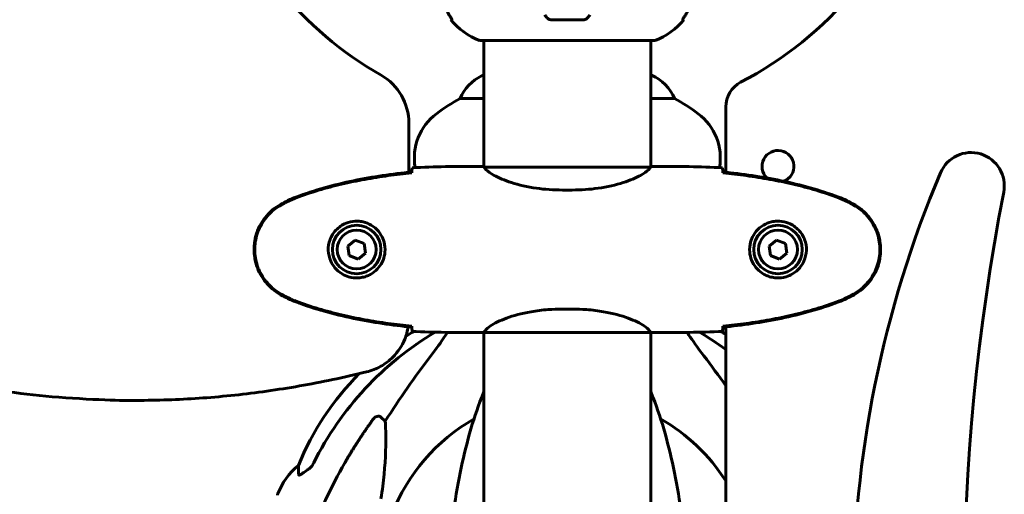
# Model space of a CAD drawing. Units: millimetres. Extents: x 3205 to 17337, y -466 to 18699.
# Drawn here: x 9372 to 9727, y 16984 to 17155 of the extents above; entities that cross this region are included whole.
import ezdxf

# ---------------------------------------------------------------- set-up
doc = ezdxf.new("R2010")
doc.units = ezdxf.units.MM
doc.header["$LTSCALE"] = 100
doc.layers.add('Widoczne (ISO)', color=7, linetype='Continuous', lineweight=60)

msp = doc.modelspace()

# ---------------------------------------------------------------- linework, layer by layer
at = {"layer": 'Widoczne (ISO)'}
for p, q in [((9527.37, 17154.9), (9527.8, 17154.9)), ((9563.43, 17154.9), (9575.47, 17154.9)), ((9611.09, 17154.9), (9611.53, 17154.9)), ((9538.15, 17147.35), (9600.75, 17147.35)), ((9539.3, 17147.35), (9539.3, 17101.8)), ((9599.6, 17147.35), (9599.6, 17101.8)), ((9539.3, 17134.7), (9538.75, 17134.7)), ((9599.86, 17134.89), (9599.6, 17134.89)), ((9530.79, 17126.46), (9539.3, 17126.46)), ((9599.6, 17126.46), (9608.11, 17126.46)), ((9626.6, 17123.43), (9626.6, 17099.85)), ((9512.3, 17117.51), (9512.3, 17099.85)), ((9537, 17101.95), (9538.75, 17101.95)), ((9599.31, 17101.67), (9539.59, 17101.67)), ((9601.89, 17101.95), (9600.14, 17101.95)), ((9567.65, 17093.43), (9571.24, 17093.43)), ((9492.93, 17075.37), (9490.22, 17073.21)), ((9490.22, 17073.21), (9490.74, 17069.79)), ((9496.16, 17074.11), (9492.93, 17075.37)), ((9496.67, 17070.68), (9496.16, 17074.11)), ((9644.93, 17075.37), (9642.22, 17073.21)), ((9642.22, 17073.21), (9642.74, 17069.79)), ((9648.16, 17074.11), (9644.93, 17075.37)), ((9648.67, 17070.68), (9648.16, 17074.11)), ((9490.74, 17069.79), (9493.96, 17068.52)), ((9493.96, 17068.52), (9496.67, 17070.68)), ((9642.74, 17069.79), (9645.96, 17068.52)), ((9645.96, 17068.52), (9648.67, 17070.68)), ((9567.65, 17050.46), (9571.24, 17050.46)), ((9626.6, 17044.04), (9626.6, 16839.53)), ((9537, 17041.95), (9538.75, 17041.95)), ((9539.3, 17042.03), (9539.3, 16841.85)), ((9539.35, 17042.04), (9599.55, 17042.04)), ((9599.6, 17042.03), (9599.6, 16841.87)), ((9601.89, 17041.95), (9600.14, 17041.95)), ((9502.21, 17011.42), (9503.78, 17010.04))]:
    msp.add_line(p, q, dxfattribs=at)
for centre, radius in [((9493.45, 17071.95), 8.75), ((9645.45, 17071.95), 8.75), ((9493.45, 17071.95), 7), ((9645.45, 17071.95), 7)]:
    msp.add_circle(centre, radius, dxfattribs=at)
for centre, radius, start, end in [((9569.45, 17251.95), 135, 297.5875, 342.4917), ((9569.45, 17251.95), 135, 198.8777, 240.1493), ((9546.68, 17170.79), 25, 219.4456, 249.1867), ((9592.22, 17170.79), 25, 290.8133, 320.5544), ((9538.15, 17148.35), 1, 249.1867, 270), ((9600.75, 17148.35), 1, 270, 290.8133), ((9492.3, 17117.51), 20, 0, 60.1493), ((9545.54, 17120.27), 16, 115.9828, 157.2158), ((9538.75, 17134.2), 0.5, 90, 115.9828), ((9593.36, 17120.27), 16, 22.7842, 66.0245), ((9636.6, 17123.43), 10, 117.5875, 180), ((9564.25, 17064.98), 70, 118.5557, 126.8699), ((9574.65, 17064.98), 70, 53.1301, 61.4443), ((9534.25, 17104.98), 20, 126.8699, 189.9234), ((9604.65, 17104.98), 20, 350.0766, 53.1301), ((9645.45, 17101.95), 5.75, 291.1113, 226.7909), ((9715.1, 17094.95), 12, 348.9869, 157.1083), ((10072.36, 16944.1), 399.8, 157.1083, 202.8917), ((10490.22, 16944.1), 777.66, 168.98694, 191.01306), ((9565.04, 16956.36), 100, 120.6525, 122.5863), ((9573.86, 16956.36), 100, 58.1698, 59.3475), ((9565.04, 16956.36), 100, 134.9387, 157.8717), ((9569.45, 16951.95), 67.82, 119.7583, 159.0022), ((9569.45, 16951.95), 67.82, 32.5787, 60.2417), ((9488.29, 16974.72), 25, 129.4456, 159.1867), ((9465.85, 16983.25), 1, 159.1867, 180)]:
    msp.add_arc(centre, radius, start, end, dxfattribs=at)
for centre, major_axis, ratio, start_param, end_param in [((9578.54, 16942.72), (0, -115), 0.981627, 3.668569, 4.241328), ((9560.35, 16942.72), (0, 115), 0.981627, 5.656058, 5.756209), ((9759.65, 16811.75), (0, -345), 0.906308, 4.014117, 4.100088), ((9379.25, 16811.75), (0, -345), 0.906308, 2.229016, 2.269068)]:
    msp.add_ellipse(centre, major_axis=major_axis, ratio=ratio, start_param=start_param, end_param=end_param, dxfattribs=at)
for points, degree, knots in [([(9525.99, 17158.03), (9526.38, 17157.36), (9526.78, 17156.7), (9527.35, 17155.78), (9527.55, 17155.46), (9527.73, 17155.14), (9527.78, 17155.05), (9527.81, 17154.96), (9527.82, 17154.94), (9527.82, 17154.91), (9527.81, 17154.9), (9527.8, 17154.9)], 3, [0, 0, 0, 0, 0.2355522, 0.2355522, 0.4078692, 0.4078692, 0.4868555, 0.4868555, 0.5223203, 0.5223203, 0.5562282, 0.5562282, 0.5562282, 0.5562282]), ([(9611.09, 17154.9), (9611.07, 17154.9), (9611.07, 17154.92), (9611.1, 17155.01), (9611.13, 17155.08), (9611.25, 17155.3), (9611.36, 17155.48), (9611.67, 17155.99), (9611.9, 17156.35), (9612.4, 17157.16), (9612.66, 17157.6), (9612.91, 17158.03)], 3, [0, 0, 0, 0, 0.0396836, 0.0396836, 0.0905188, 0.0905188, 0.1673316, 0.1673316, 0.2736365, 0.2736365, 0.3778204, 0.3778204, 0.3778204, 0.3778204]), ([(9563.43, 17154.9), (9563.3, 17154.9), (9563.17, 17154.92), (9562.88, 17155.01), (9562.73, 17155.08), (9562.38, 17155.3), (9562.18, 17155.48), (9561.75, 17155.97), (9561.54, 17156.31), (9561.36, 17156.69)], 3, [0, 0, 0, 0, 0.0396836, 0.0396836, 0.0905188, 0.0905188, 0.1673316, 0.1673316, 0.2678087, 0.2678087, 0.2678087, 0.2678087]), ([(9577.53, 17156.69), (9577.45, 17156.51), (9577.36, 17156.34), (9577.02, 17155.78), (9576.73, 17155.46), (9576.27, 17155.14), (9576.11, 17155.05), (9575.86, 17154.96), (9575.78, 17154.94), (9575.62, 17154.91), (9575.55, 17154.9), (9575.47, 17154.9)], 3, [0.1632559, 0.1632559, 0.1632559, 0.1632559, 0.2355522, 0.2355522, 0.4078692, 0.4078692, 0.4868555, 0.4868555, 0.5223203, 0.5223203, 0.5562282, 0.5562282, 0.5562282, 0.5562282]), ([(9497.02, 17027.77), (9388.94, 17001.5), (9205.07, 17047.68), (9019.84, 17210.89), (8706.65, 17031.91), (8569.45, 17031.8)], 4, [0.0160885, 0.0160885, 0.0160885, 0.0160885, 0.0160885, 0.4763912, 1, 1, 1, 1, 1]), ([(9513.36, 17099.9), (9513.37, 17100.14), (9513.38, 17100.35), (9513.41, 17100.94), (9513.43, 17101.26), (9513.45, 17101.48)], 3, [9.0036319, 9.0036319, 9.0036319, 9.0036319, 9.2941564, 9.2941564, 9.8897117, 9.8897117, 9.8897117, 9.8897117]), ([(9539.3, 17101.87), (9539.06, 17101.92), (9538.87, 17101.95), (9538.75, 17101.95), (9538.75, 17101.95), (9538.75, 17101.95)], 3, [2.936644, 2.936644, 2.936644, 2.936644, 3.1347187, 3.1347187, 3.136385, 3.136385, 3.136385, 3.136385]), ([(9539.67, 17101.67), (9539.59, 17101.69), (9539.52, 17101.72), (9539.38, 17101.77), (9539.3, 17101.79), (9539.17, 17101.84), (9539.12, 17101.86), (9539.02, 17101.89), (9538.98, 17101.9), (9538.92, 17101.92), (9538.91, 17101.92), (9538.86, 17101.94), (9538.85, 17101.95), (9538.75, 17101.95)], 3, [9.0270792, 9.0270792, 9.0270792, 9.0270792, 9.1268237, 9.1268237, 9.259591, 9.259591, 9.3923584, 9.3923584, 9.5251257, 9.5251257, 9.5915094, 9.5915094, 9.6578931, 9.6578931, 9.6578931, 9.6578931]), ([(9539.57, 17101.67), (9539.57, 17101.67), (9539.56, 17101.67), (9539.56, 17101.67), (9539.55, 17101.67), (9539.54, 17101.67), (9539.53, 17101.66), (9539.51, 17101.66), (9539.5, 17101.66), (9539.48, 17101.64), (9539.49, 17101.63), (9539.49, 17101.62), (9539.49, 17101.62), (9539.49, 17101.62)], 3, [-0.6769435, -0.6769435, -0.6769435, -0.6769435, -0.6754271, -0.6754271, -0.6691157, -0.6691157, -0.6591481, -0.6591481, -0.6186601, -0.6186601, -0.5430404, -0.5430404, -0.5428072, -0.5428072, -0.5428072, -0.5428072]), ([(9567.65, 17093.43), (9564.46, 17093.43), (9561.31, 17093.65), (9554.99, 17094.54), (9551.92, 17095.25), (9546.72, 17096.91), (9544.65, 17097.83), (9541.69, 17099.48), (9540.77, 17100.19), (9539.83, 17101.12), (9539.62, 17101.42), (9539.49, 17101.62)], 3, [0.155968, 0.155968, 0.155968, 0.155968, 1.115261, 1.115261, 2.198537, 2.198537, 3.266815, 3.266815, 4.24236, 4.24236, 4.896886, 4.896886, 4.896886, 4.896886]), ([(9571.24, 17093.43), (9574.43, 17093.43), (9577.58, 17093.65), (9583.91, 17094.54), (9586.97, 17095.25), (9592.17, 17096.91), (9594.25, 17097.83), (9597.21, 17099.48), (9598.12, 17100.19), (9599.06, 17101.12), (9599.27, 17101.42), (9599.4, 17101.62)], 3, [0.155968, 0.155968, 0.155968, 0.155968, 1.115261, 1.115261, 2.198537, 2.198537, 3.266815, 3.266815, 4.24236, 4.24236, 4.896886, 4.896886, 4.896886, 4.896886]), ([(9599.23, 17101.67), (9599.3, 17101.69), (9599.37, 17101.72), (9599.52, 17101.77), (9599.59, 17101.79), (9599.72, 17101.84), (9599.78, 17101.86), (9599.88, 17101.89), (9599.92, 17101.9), (9599.97, 17101.92), (9599.99, 17101.92), (9600.04, 17101.94), (9600.05, 17101.95), (9600.14, 17101.95)], 3, [9.0270792, 9.0270792, 9.0270792, 9.0270792, 9.1268237, 9.1268237, 9.259591, 9.259591, 9.3923584, 9.3923584, 9.5251257, 9.5251257, 9.5915094, 9.5915094, 9.6578931, 9.6578931, 9.6578931, 9.6578931]), ([(9599.33, 17101.67), (9599.33, 17101.67), (9599.33, 17101.67), (9599.34, 17101.67), (9599.34, 17101.67), (9599.36, 17101.67), (9599.36, 17101.66), (9599.39, 17101.66), (9599.4, 17101.66), (9599.41, 17101.64), (9599.41, 17101.63), (9599.4, 17101.62), (9599.4, 17101.62), (9599.4, 17101.62)], 3, [-0.6769435, -0.6769435, -0.6769435, -0.6769435, -0.6754271, -0.6754271, -0.6691157, -0.6691157, -0.6591481, -0.6591481, -0.6186601, -0.6186601, -0.5430404, -0.5430404, -0.5428072, -0.5428072, -0.5428072, -0.5428072]), ([(9599.6, 17101.87), (9599.84, 17101.92), (9600.03, 17101.95), (9600.14, 17101.95), (9600.14, 17101.95), (9600.14, 17101.95)], 3, [2.936644, 2.936644, 2.936644, 2.936644, 3.1347187, 3.1347187, 3.136385, 3.136385, 3.136385, 3.136385]), ([(9625.53, 17099.9), (9625.52, 17100.14), (9625.51, 17100.35), (9625.49, 17100.94), (9625.47, 17101.26), (9625.45, 17101.48)], 3, [9.0036319, 9.0036319, 9.0036319, 9.0036319, 9.2941564, 9.2941564, 9.8897117, 9.8897117, 9.8897117, 9.8897117]), ([(9513.35, 17099.96), (9506.32, 17099.23), (9499.27, 17098.22), (9485.26, 17095.32), (9478.25, 17093.39), (9471.5, 17090.84)], 3, [0.03904, 0.03904, 0.03904, 0.03904, 2.160856, 2.160856, 4.32787, 4.32787, 4.32787, 4.32787]), ([(9513.36, 17099.64), (9510.53, 17099.35), (9507.7, 17099.01), (9502.04, 17098.23), (9499.22, 17097.78), (9493.59, 17096.76), (9490.78, 17096.18), (9485.21, 17094.88), (9482.45, 17094.15), (9476.97, 17092.51), (9474.26, 17091.61), (9471.58, 17090.61)], 3, [5.523572, 5.523572, 5.523572, 5.523572, 6.373336, 6.373336, 7.223204, 7.223204, 8.073072, 8.073072, 8.92294, 8.92294, 9.772808, 9.772808, 9.772808, 9.772808]), ([(9513.35, 17099.64), (9513.35, 17099.71), (9513.35, 17099.79), (9513.35, 17099.9), (9513.35, 17099.93), (9513.35, 17099.96)], 3, [0.017728, 0.017728, 0.017728, 0.017728, 0.1537298, 0.1537298, 0.2045095, 0.2045095, 0.2045095, 0.2045095]), ([(9667.4, 17090.84), (9660.64, 17093.39), (9653.64, 17095.32), (9639.63, 17098.22), (9632.58, 17099.23), (9625.54, 17099.96)], 3, [0.000151, 0.000151, 0.000151, 0.000151, 2.167015, 2.167015, 4.288732, 4.288732, 4.288732, 4.288732]), ([(9625.54, 17099.96), (9625.54, 17099.93), (9625.54, 17099.9), (9625.54, 17099.79), (9625.54, 17099.71), (9625.54, 17099.64)], 3, [0.1024049, 0.1024049, 0.1024049, 0.1024049, 0.1531841, 0.1531841, 0.2891864, 0.2891864, 0.2891864, 0.2891864]), ([(9625.54, 17099.64), (9628.37, 17099.35), (9631.2, 17099.01), (9636.85, 17098.23), (9639.68, 17097.78), (9645.31, 17096.76), (9648.11, 17096.18), (9653.68, 17094.88), (9656.45, 17094.15), (9661.93, 17092.51), (9664.64, 17091.61), (9667.31, 17090.61)], 3, [5.523572, 5.523572, 5.523572, 5.523572, 6.373336, 6.373336, 7.223204, 7.223204, 8.073072, 8.073072, 8.92294, 8.92294, 9.772808, 9.772808, 9.772808, 9.772808]), ([(9471.5, 17090.84), (9470.54, 17090.49), (9469.59, 17090.08), (9467.77, 17089.21), (9466.88, 17088.75), (9466.01, 17088.25)], 3, [0.0001517, 0.0001517, 0.0001517, 0.0001517, 0.3070421, 0.3070421, 0.6062661, 0.6062661, 0.6062661, 0.6062661]), ([(9471.58, 17090.61), (9471.2, 17090.47), (9470.83, 17090.32), (9470.08, 17090.01), (9469.72, 17089.84), (9468.99, 17089.51), (9468.62, 17089.33), (9467.91, 17088.97), (9467.55, 17088.79), (9466.85, 17088.41), (9466.5, 17088.21), (9466.15, 17088.01)], 3, [0, 0, 0, 0, 0.1171077, 0.1171077, 0.2342154, 0.2342154, 0.351323, 0.351323, 0.4684307, 0.4684307, 0.5855384, 0.5855384, 0.5855384, 0.5855384]), ([(9667.31, 17090.61), (9667.69, 17090.47), (9668.07, 17090.32), (9668.81, 17090.01), (9669.18, 17089.84), (9669.91, 17089.51), (9670.27, 17089.33), (9670.99, 17088.97), (9671.34, 17088.79), (9672.05, 17088.41), (9672.4, 17088.21), (9672.75, 17088.01)], 3, [0, 0, 0, 0, 0.1171077, 0.1171077, 0.2342154, 0.2342154, 0.351323, 0.351323, 0.4684307, 0.4684307, 0.5855384, 0.5855384, 0.5855384, 0.5855384]), ([(9672.88, 17088.25), (9672.02, 17088.75), (9671.13, 17089.21), (9669.31, 17090.08), (9668.36, 17090.49), (9667.4, 17090.84)], 3, [0.0059124, 0.0059124, 0.0059124, 0.0059124, 0.3050797, 0.3050797, 0.6119118, 0.6119118, 0.6119118, 0.6119118]), ([(9466.01, 17088.25), (9463.86, 17087.01), (9461.97, 17085.39), (9458.89, 17081.5), (9457.75, 17079.27), (9456.44, 17074.56), (9456.26, 17072.14), (9456.83, 17067.37), (9457.58, 17065.07), (9459.63, 17061.39), (9460.73, 17059.94), (9463.22, 17057.49), (9464.56, 17056.48), (9466.01, 17055.64)], 3, [0.03914, 0.03914, 0.03914, 0.03914, 0.785446, 0.785446, 1.53395, 1.53395, 2.25925, 2.25925, 2.981422, 2.981422, 3.528263, 3.528263, 4.033004, 4.033004, 4.033004, 4.033004]), ([(9466.15, 17088.01), (9465.21, 17087.47), (9464.3, 17086.85), (9462.66, 17085.49), (9461.91, 17084.77), (9460.57, 17083.25), (9459.97, 17082.44), (9458.92, 17080.75), (9458.46, 17079.87), (9457.71, 17078.07), (9457.4, 17077.14), (9456.95, 17075.25), (9456.79, 17074.29), (9456.65, 17072.36), (9456.65, 17071.4), (9456.81, 17069.48), (9456.97, 17068.52), (9457.43, 17066.64), (9457.74, 17065.72), (9458.5, 17063.94), (9458.96, 17063.08), (9460, 17061.41), (9460.59, 17060.62), (9461.9, 17059.13), (9462.62, 17058.44), (9464.26, 17057.08), (9465.18, 17056.44), (9466.15, 17055.88)], 3, [0, 0, 0, 0, 0.309737, 0.309737, 0.601073, 0.601073, 0.885288, 0.885288, 1.162586, 1.162586, 1.437627, 1.437627, 1.709863, 1.709863, 1.980965, 1.980965, 2.253779, 2.253779, 2.525671, 2.525671, 2.801201, 2.801201, 3.078831, 3.078831, 3.362527, 3.362527, 3.680704, 3.680704, 3.680704, 3.680704]), ([(9672.75, 17088.01), (9673.69, 17087.47), (9674.59, 17086.85), (9676.24, 17085.49), (9676.98, 17084.77), (9678.32, 17083.25), (9678.92, 17082.44), (9679.98, 17080.75), (9680.43, 17079.87), (9681.19, 17078.07), (9681.49, 17077.14), (9681.95, 17075.25), (9682.1, 17074.29), (9682.25, 17072.36), (9682.25, 17071.4), (9682.09, 17069.48), (9681.93, 17068.52), (9681.46, 17066.64), (9681.15, 17065.72), (9680.39, 17063.94), (9679.94, 17063.08), (9678.89, 17061.41), (9678.3, 17060.62), (9676.99, 17059.13), (9676.28, 17058.44), (9674.64, 17057.08), (9673.71, 17056.44), (9672.75, 17055.88)], 3, [0, 0, 0, 0, 0.309737, 0.309737, 0.601073, 0.601073, 0.885288, 0.885288, 1.162586, 1.162586, 1.437627, 1.437627, 1.709863, 1.709863, 1.980965, 1.980965, 2.253779, 2.253779, 2.525671, 2.525671, 2.801201, 2.801201, 3.078831, 3.078831, 3.362527, 3.362527, 3.680704, 3.680704, 3.680704, 3.680704]), ([(9672.88, 17055.64), (9675.03, 17056.89), (9676.92, 17058.5), (9680, 17062.39), (9681.14, 17064.62), (9682.45, 17069.33), (9682.64, 17071.75), (9682.06, 17076.52), (9681.31, 17078.82), (9679.27, 17082.5), (9678.16, 17083.95), (9675.67, 17086.4), (9674.33, 17087.41), (9672.88, 17088.25)], 3, [0.03914, 0.03914, 0.03914, 0.03914, 0.785446, 0.785446, 1.53395, 1.53395, 2.25925, 2.25925, 2.981422, 2.981422, 3.528263, 3.528263, 4.033004, 4.033004, 4.033004, 4.033004]), ([(9493.82, 17082.19), (9494.5, 17082.16), (9495.17, 17082.07), (9496.84, 17081.68), (9497.79, 17081.29), (9499.17, 17080.47), (9499.64, 17080.14), (9500.95, 17079.02), (9501.72, 17078.13), (9502.75, 17076.32), (9503.1, 17075.52), (9503.65, 17073.5), (9503.77, 17072.25), (9503.57, 17070.01), (9503.32, 17069.02), (9502.55, 17067.11), (9502.01, 17066.23), (9500.73, 17064.66), (9499.98, 17063.99), (9498.69, 17063.12), (9498.19, 17062.84), (9497.14, 17062.37), (9496.6, 17062.18), (9495.4, 17061.86), (9494.72, 17061.75), (9492.89, 17061.65), (9491.71, 17061.77), (9489.72, 17062.36), (9488.93, 17062.7), (9487.21, 17063.73), (9486.33, 17064.48), (9484.99, 17066.08), (9484.48, 17066.89), (9483.56, 17068.95), (9483.25, 17070.28), (9483.16, 17072.92), (9483.38, 17074.28), (9484.31, 17076.78), (9485.04, 17077.97), (9486.98, 17080.03), (9488.25, 17080.9), (9490.69, 17081.89), (9491.82, 17082.12), (9493.22, 17082.2), (9493.52, 17082.2), (9493.82, 17082.19)], 3, [-6.909916, -6.909916, -6.909916, -6.909916, -6.678187, -6.678187, -6.307421, -6.307421, -6.099272, -6.099272, -5.691755, -5.691755, -5.410793, -5.410793, -5.04443, -5.04443, -4.733913, -4.733913, -4.389128, -4.389128, -4.031248, -4.031248, -3.824879, -3.824879, -3.618512, -3.618512, -3.383004, -3.383004, -3.001582, -3.001582, -2.738223, -2.738223, -2.395647, -2.395647, -2.112934, -2.112934, -1.715272, -1.715272, -1.315068, -1.315068, -0.909692, -0.909692, -0.460238, -0.460238, -0.101058, -0.101058, 0, 0, 0, 0]), ([(9645.08, 17082.19), (9644.39, 17082.16), (9643.72, 17082.07), (9642.05, 17081.68), (9641.1, 17081.29), (9639.73, 17080.47), (9639.26, 17080.14), (9637.94, 17079.02), (9637.18, 17078.13), (9636.14, 17076.32), (9635.8, 17075.52), (9635.25, 17073.5), (9635.13, 17072.25), (9635.33, 17070.01), (9635.58, 17069.02), (9636.34, 17067.11), (9636.88, 17066.23), (9638.17, 17064.66), (9638.91, 17063.99), (9640.21, 17063.12), (9640.71, 17062.84), (9641.75, 17062.37), (9642.3, 17062.18), (9643.5, 17061.86), (9644.18, 17061.75), (9646, 17061.65), (9647.19, 17061.77), (9649.17, 17062.36), (9649.96, 17062.7), (9651.69, 17063.73), (9652.57, 17064.48), (9653.91, 17066.08), (9654.41, 17066.89), (9655.34, 17068.95), (9655.65, 17070.28), (9655.74, 17072.92), (9655.52, 17074.28), (9654.59, 17076.78), (9653.85, 17077.97), (9651.92, 17080.03), (9650.65, 17080.9), (9648.21, 17081.89), (9647.07, 17082.12), (9645.68, 17082.2), (9645.38, 17082.2), (9645.08, 17082.19)], 3, [-6.909916, -6.909916, -6.909916, -6.909916, -6.678187, -6.678187, -6.307421, -6.307421, -6.099272, -6.099272, -5.691755, -5.691755, -5.410793, -5.410793, -5.04443, -5.04443, -4.733913, -4.733913, -4.389128, -4.389128, -4.031248, -4.031248, -3.824879, -3.824879, -3.618512, -3.618512, -3.383004, -3.383004, -3.001582, -3.001582, -2.738223, -2.738223, -2.395647, -2.395647, -2.112934, -2.112934, -1.715272, -1.715272, -1.315068, -1.315068, -0.909692, -0.909692, -0.460238, -0.460238, -0.101058, -0.101058, 0, 0, 0, 0]), ([(9466.01, 17055.64), (9466.88, 17055.15), (9467.77, 17054.68), (9469.59, 17053.81), (9470.54, 17053.41), (9471.5, 17053.05)], 3, [0.0059124, 0.0059124, 0.0059124, 0.0059124, 0.3050797, 0.3050797, 0.6119118, 0.6119118, 0.6119118, 0.6119118]), ([(9466.15, 17055.88), (9466.5, 17055.68), (9466.85, 17055.49), (9467.55, 17055.11), (9467.91, 17054.92), (9468.62, 17054.56), (9468.99, 17054.39), (9469.72, 17054.05), (9470.08, 17053.89), (9470.83, 17053.57), (9471.2, 17053.42), (9471.58, 17053.28)], 3, [0, 0, 0, 0, 0.1171077, 0.1171077, 0.2342154, 0.2342154, 0.351323, 0.351323, 0.4684307, 0.4684307, 0.5855384, 0.5855384, 0.5855384, 0.5855384]), ([(9672.75, 17055.88), (9672.4, 17055.68), (9672.05, 17055.49), (9671.34, 17055.11), (9670.99, 17054.92), (9670.27, 17054.56), (9669.91, 17054.39), (9669.18, 17054.05), (9668.81, 17053.89), (9668.07, 17053.57), (9667.69, 17053.42), (9667.31, 17053.28)], 3, [0, 0, 0, 0, 0.1171077, 0.1171077, 0.2342154, 0.2342154, 0.351323, 0.351323, 0.4684307, 0.4684307, 0.5855384, 0.5855384, 0.5855384, 0.5855384]), ([(9667.4, 17053.05), (9668.36, 17053.41), (9669.31, 17053.81), (9671.13, 17054.68), (9672.02, 17055.15), (9672.88, 17055.64)], 3, [0.0001517, 0.0001517, 0.0001517, 0.0001517, 0.3070421, 0.3070421, 0.6062661, 0.6062661, 0.6062661, 0.6062661]), ([(9471.5, 17053.05), (9478.25, 17050.5), (9485.26, 17048.58), (9499.27, 17045.67), (9506.32, 17044.66), (9513.35, 17043.93)], 3, [0.000151, 0.000151, 0.000151, 0.000151, 2.167015, 2.167015, 4.288732, 4.288732, 4.288732, 4.288732]), ([(9471.58, 17053.28), (9474.26, 17052.28), (9476.97, 17051.38), (9482.45, 17049.75), (9485.21, 17049.02), (9490.78, 17047.71), (9493.59, 17047.13), (9499.22, 17046.11), (9502.04, 17045.66), (9507.7, 17044.88), (9510.53, 17044.55), (9513.36, 17044.26)], 3, [0, 0, 0, 0, 0.849868, 0.849868, 1.699736, 1.699736, 2.549604, 2.549604, 3.399472, 3.399472, 4.249236, 4.249236, 4.249236, 4.249236]), ([(9667.31, 17053.28), (9664.64, 17052.28), (9661.93, 17051.38), (9656.45, 17049.75), (9653.68, 17049.02), (9648.11, 17047.71), (9645.31, 17047.13), (9639.68, 17046.11), (9636.85, 17045.66), (9631.2, 17044.88), (9628.37, 17044.55), (9625.54, 17044.26)], 3, [0, 0, 0, 0, 0.849868, 0.849868, 1.699736, 1.699736, 2.549604, 2.549604, 3.399472, 3.399472, 4.249236, 4.249236, 4.249236, 4.249236]), ([(9625.54, 17043.93), (9632.58, 17044.66), (9639.63, 17045.67), (9653.64, 17048.58), (9660.64, 17050.5), (9667.4, 17053.05)], 3, [0.03904, 0.03904, 0.03904, 0.03904, 2.160856, 2.160856, 4.32787, 4.32787, 4.32787, 4.32787]), ([(9539.35, 17042.04), (9539.44, 17042.18), (9539.6, 17042.5), (9540.38, 17043.33), (9540.92, 17043.81), (9543.12, 17045.3), (9545.14, 17046.32), (9549.99, 17048.1), (9552.98, 17048.92), (9558.32, 17049.85), (9560.4, 17050.11), (9564.22, 17050.4), (9565.93, 17050.46), (9567.65, 17050.46)], 3, [0.437394, 0.437394, 0.437394, 0.437394, 1.335665, 1.335665, 2.108644, 2.108644, 3.44936, 3.44936, 4.840595, 4.840595, 5.656639, 5.656639, 6.296646, 6.296646, 6.296646, 6.296646]), ([(9599.55, 17042.04), (9599.45, 17042.18), (9599.29, 17042.5), (9598.52, 17043.33), (9597.98, 17043.81), (9595.78, 17045.3), (9593.76, 17046.32), (9588.9, 17048.1), (9585.91, 17048.92), (9580.58, 17049.85), (9578.5, 17050.11), (9574.67, 17050.4), (9572.96, 17050.46), (9571.24, 17050.46)], 3, [0.437394, 0.437394, 0.437394, 0.437394, 1.335665, 1.335665, 2.108644, 2.108644, 3.44936, 3.44936, 4.840595, 4.840595, 5.656639, 5.656639, 6.296646, 6.296646, 6.296646, 6.296646]), ([(9512.05, 17044.07), (9511.81, 17042.54), (9511.39, 17041.05), (9509.81, 17037.2), (9508.36, 17035.01), (9505.23, 17031.84), (9503.76, 17030.71), (9500.54, 17028.89), (9498.82, 17028.21), (9497.02, 17027.77)], 3, [0.315601, 0.315601, 0.315601, 0.315601, 0.781289, 0.781289, 1.562578, 1.562578, 2.11701, 2.11701, 2.671443, 2.671443, 2.671443, 2.671443]), ([(9513.35, 17043.93), (9513.35, 17043.96), (9513.35, 17043.99), (9513.35, 17044.1), (9513.35, 17044.18), (9513.35, 17044.26)], 3, [0.1024049, 0.1024049, 0.1024049, 0.1024049, 0.1531841, 0.1531841, 0.2891864, 0.2891864, 0.2891864, 0.2891864]), ([(9513.45, 17042.41), (9513.43, 17042.64), (9513.41, 17042.95), (9513.38, 17043.54), (9513.37, 17043.76), (9513.36, 17043.99)], 3, [34.7828406, 34.7828406, 34.7828406, 34.7828406, 35.3783959, 35.3783959, 35.6691337, 35.6691337, 35.6691337, 35.6691337]), ([(9625.45, 17042.41), (9625.47, 17042.64), (9625.49, 17042.95), (9625.51, 17043.54), (9625.52, 17043.76), (9625.53, 17043.99)], 3, [34.7828406, 34.7828406, 34.7828406, 34.7828406, 35.3783959, 35.3783959, 35.6691337, 35.6691337, 35.6691337, 35.6691337]), ([(9625.54, 17044.26), (9625.54, 17044.18), (9625.54, 17044.1), (9625.54, 17043.99), (9625.54, 17043.96), (9625.54, 17043.93)], 3, [0.017728, 0.017728, 0.017728, 0.017728, 0.1537298, 0.1537298, 0.2045095, 0.2045095, 0.2045095, 0.2045095]), ([(9526.15, 17042.02), (9525.86, 17041.54), (9525.49, 17040.95), (9523.86, 17038.51), (9522.2, 17036.23), (9520.15, 17033.55)], 3, [0.3761464, 0.3761464, 0.3761464, 0.3761464, 0.5595742, 0.5595742, 1.0331286, 1.0331286, 1.0331286, 1.0331286]), ([(9539.35, 17042.04), (9539.08, 17041.98), (9538.88, 17041.95), (9538.75, 17041.95), (9538.75, 17041.95), (9538.75, 17041.95)], 3, [2.9230718, 2.9230718, 2.9230718, 2.9230718, 3.1347187, 3.1347187, 3.136385, 3.136385, 3.136385, 3.136385]), ([(9599.55, 17042.04), (9599.81, 17041.98), (9600.02, 17041.95), (9600.14, 17041.95), (9600.14, 17041.95), (9600.14, 17041.95)], 3, [2.9230718, 2.9230718, 2.9230718, 2.9230718, 3.1347187, 3.1347187, 3.136385, 3.136385, 3.136385, 3.136385]), ([(9618.74, 17033.55), (9616.34, 17036.71), (9614.49, 17039.27), (9613.1, 17041.43), (9612.91, 17041.74), (9612.74, 17042.02)], 3, [0, 0, 0, 0, 1.237629, 1.237629, 1.472191, 1.472191, 1.472191, 1.472191]), ([(9539.3, 17020.62), (9539.22, 17020.41), (9539.13, 17020.2), (9537.45, 17015.96), (9535.99, 17011.67), (9533.36, 17002.72), (9532.18, 16998.04), (9530.12, 16988.28), (9529.23, 16983.22), (9528.51, 16978.04)], 3, [4.391149, 4.391149, 4.391149, 4.391149, 4.472914, 4.472914, 6.065619, 6.065619, 7.658324, 7.658324, 9.251029, 9.251029, 9.251029, 9.251029]), ([(9610.38, 16978.04), (9609.66, 16983.22), (9608.78, 16988.28), (9606.71, 16998.04), (9605.54, 17002.72), (9602.91, 17011.67), (9601.44, 17015.96), (9599.76, 17020.21), (9599.68, 17020.41), (9599.6, 17020.62)], 3, [3.005579, 3.005579, 3.005579, 3.005579, 4.598334, 4.598334, 6.191088, 6.191088, 7.783843, 7.783843, 7.865498, 7.865498, 7.865498, 7.865498]), ([(9499.38, 17010.71), (9499.39, 17010.71), (9499.39, 17010.72), (9499.57, 17010.96), (9499.82, 17011.22), (9500.27, 17011.54), (9500.55, 17011.68), (9500.8, 17011.74), (9501.04, 17011.8), (9501.34, 17011.81), (9501.8, 17011.7), (9502.04, 17011.58), (9502.21, 17011.43), (9502.21, 17011.42), (9502.21, 17011.42)], 3, [1.1658431, 1.1658431, 1.1658431, 1.1658431, 1.166835, 1.166835, 1.2608412, 1.2608412, 1.3451697, 1.3451697, 1.3451697, 1.4277438, 1.4277438, 1.5006257, 1.5006257, 1.5007309, 1.5007309, 1.5007309, 1.5007309]), ([(9503.78, 17010.04), (9503.84, 17008.93), (9503.89, 17007.72), (9504.03, 17002.05), (9503.91, 16996.74), (9503.08, 16988.06), (9502.71, 16985.1), (9502.21, 16981.95)], 3, [-7.441453, -7.441453, -7.441453, -7.441453, -6.631063, -6.631063, -3.871284, -3.871284, -2.578772, -2.578772, -2.578772, -2.578772]), ([(9472.55, 16990.67), (9472.5, 16991.78), (9472.46, 16992.63), (9472.42, 16993.75), (9472.4, 16994.02), (9472.4, 16994.02)], 3, [-3.948618, -3.948618, -3.948618, -3.948618, -3.078035, -3.078035, -2.22432, -2.22432, -2.22432, -2.22432]), ([(9476, 16992.62), (9476.41, 16992.9), (9476.78, 16993.25), (9477.44, 16994.02), (9477.72, 16994.45), (9477.95, 16994.91)], 3, [0, 0, 0, 0, 0.1523434, 0.1523434, 0.306473, 0.306473, 0.306473, 0.306473]), ([(9477.96, 16970.81), (9478.99, 16973.9), (9480.39, 16977.51), (9484.34, 16986.18), (9486.67, 16990.62), (9489.15, 16994.92)], 3, [-2.891193, -2.891193, -2.891193, -2.891193, -1.528317, -1.528317, 0, 0, 0, 0]), ([(9475.68, 16992.39), (9475.06, 16991.94), (9474.46, 16991.52), (9473.67, 16991), (9473.41, 16990.84), (9473.06, 16990.66), (9472.93, 16990.6), (9472.74, 16990.55), (9472.68, 16990.55), (9472.61, 16990.57), (9472.59, 16990.58), (9472.56, 16990.62), (9472.55, 16990.64), (9472.55, 16990.67)], 3, [0, 0, 0, 0, 0.2316755, 0.2316755, 0.3642878, 0.3642878, 0.4481993, 0.4481993, 0.5091909, 0.5091909, 0.5443069, 0.5443069, 0.5810898, 0.5810898, 0.5810898, 0.5810898])]:
    msp.add_open_spline(points, degree=degree, knots=knots, dxfattribs=at)
for points in [[(9537, 17101.95), (9529.51, 17101.95), (9521.54, 17101.87), (9513.45, 17101.48)], [(9513.45, 17101.48), (9521.54, 17101.87), (9529.51, 17101.95), (9537, 17101.95)], [(9539.57, 17101.67), (9539.57, 17101.67), (9539.58, 17101.67), (9539.59, 17101.67)], [(9599.33, 17101.67), (9599.32, 17101.67), (9599.32, 17101.67), (9599.31, 17101.67)], [(9601.89, 17101.95), (9609.38, 17101.95), (9617.35, 17101.87), (9625.45, 17101.48)], [(9625.45, 17101.48), (9617.35, 17101.87), (9609.38, 17101.95), (9601.89, 17101.95)], [(9513.35, 17099.61), (9513.36, 17099.71), (9513.36, 17099.81), (9513.36, 17099.9)], [(9625.54, 17099.61), (9625.54, 17099.71), (9625.53, 17099.81), (9625.53, 17099.9)], [(9513.36, 17043.99), (9513.36, 17044.09), (9513.36, 17044.18), (9513.35, 17044.29)], [(9625.53, 17043.99), (9625.53, 17044.09), (9625.54, 17044.18), (9625.54, 17044.29)], [(9513.45, 17042.41), (9521.54, 17042.03), (9529.51, 17041.95), (9537, 17041.95)], [(9537, 17041.95), (9529.51, 17041.95), (9521.54, 17042.03), (9513.45, 17042.41)], [(9625.45, 17042.41), (9617.35, 17042.03), (9609.38, 17041.95), (9601.89, 17041.95)], [(9601.89, 17041.95), (9609.38, 17041.95), (9617.35, 17042.03), (9625.45, 17042.41)], [(9476, 16992.62), (9475.89, 16992.54), (9475.78, 16992.47), (9475.68, 16992.39)]]:
    msp.add_open_spline(points, degree=3, dxfattribs=at)
msp.add_rational_spline([(9489.15, 16994.92), (9493.47, 17002.41), (9499.38, 17010.71)], [1.01823794294, 1.01452967166, 1.00282554047], degree=2, dxfattribs=at)

doc.saveas('drawing.dxf')
